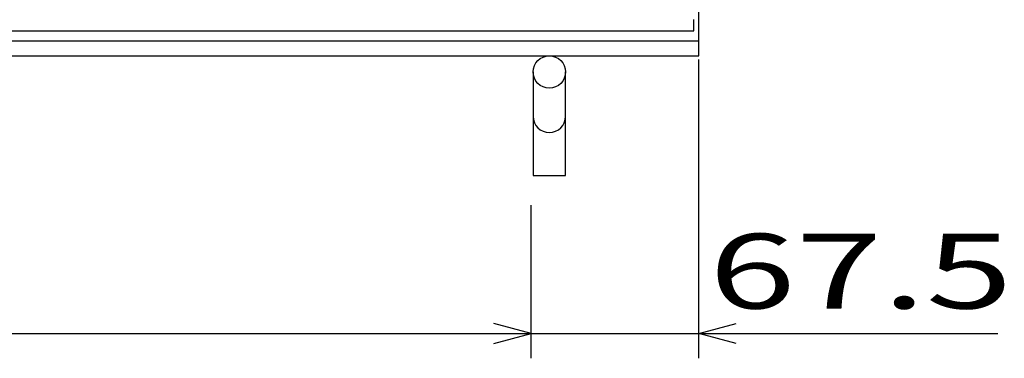
# Model space of a CAD drawing. Units: millimetres. Extents: x -182 to 173, y -128 to 105.
# Drawn here: x -62 to -23, y -20 to -7 of the extents above; entities that cross this region are included whole.
import ezdxf
from ezdxf.enums import TextEntityAlignment as Align

# ---------------------------------------------------------------- set-up
doc = ezdxf.new("R2010")
doc.units = ezdxf.units.MM
doc.header["$LTSCALE"] = 0.25
for name, color, linetype in [('16', 7, 'Continuous'), ('19', 7, 'Continuous'), ('22', 7, 'Continuous')]:
    doc.layers.add(name, color=color, linetype=linetype)
doc.styles.add('dcStyle0', font='txt.shx', dxfattribs={"width": 0.833333, "bigfont": 'bigfont'})

msp = doc.modelspace()

# ---------------------------------------------------------------- linework, layer by layer
at = {"layer": '16', "color": 3, "linetype": 'Continuous', "lineweight": 25}
for p, q in [((-35.2, -7.15), (-35.2, -6.7)), ((-134.8, -7.15), (-35.2, -7.15))]:
    msp.add_line(p, q, dxfattribs=at)
at = {"layer": '19', "color": 6, "linetype": 'Continuous', "lineweight": 25}
for p, q in [((-35, -8.15), (-35, -2.15)), ((-135, -7.55), (-35, -7.55)), ((-135, -8.15), (-35, -8.15)), ((-41.65, -8.8), (-41.65, -12.962)), ((-40.35, -12.962), (-40.35, -8.8)), ((-41.65, -12.962), (-40.35, -12.962))]:
    msp.add_line(p, q, dxfattribs=at)
msp.add_circle((-41, -8.8), 0.65, dxfattribs=at)
msp.add_arc((-41, -10.584), 0.65, 180, 0, dxfattribs=at)
at = {"layer": '22', "color": 4, "linetype": 'Continuous', "lineweight": 25}
for p, q in [((-35, -20.3), (-35, -8.3)), ((-41.73, -20.3), (-41.73, -14.15)), ((-41.73, -19.3), (-43.23, -18.9)), ((-35, -19.3), (-33.5, -18.9)), ((-128.22, -19.3), (-41.73, -19.3)), ((-43.23, -19.7), (-41.73, -19.3)), ((-41.73, -19.3), (-35, -19.3)), ((-33.5, -19.7), (-35, -19.3)), ((-35, -19.3), (-23, -19.3))]:
    msp.add_line(p, q, dxfattribs=at)

# ---------------------------------------------------------------- texts
at = {"layer": '22', "color": 2, "style": 'dcStyle0', "width": 0.833333}
msp.add_text(' 67.5 ', height=3, dxfattribs=at).set_placement((-36, -18.3), (-21, -18.3), align=Align.FIT)

doc.saveas('drawing.dxf')
